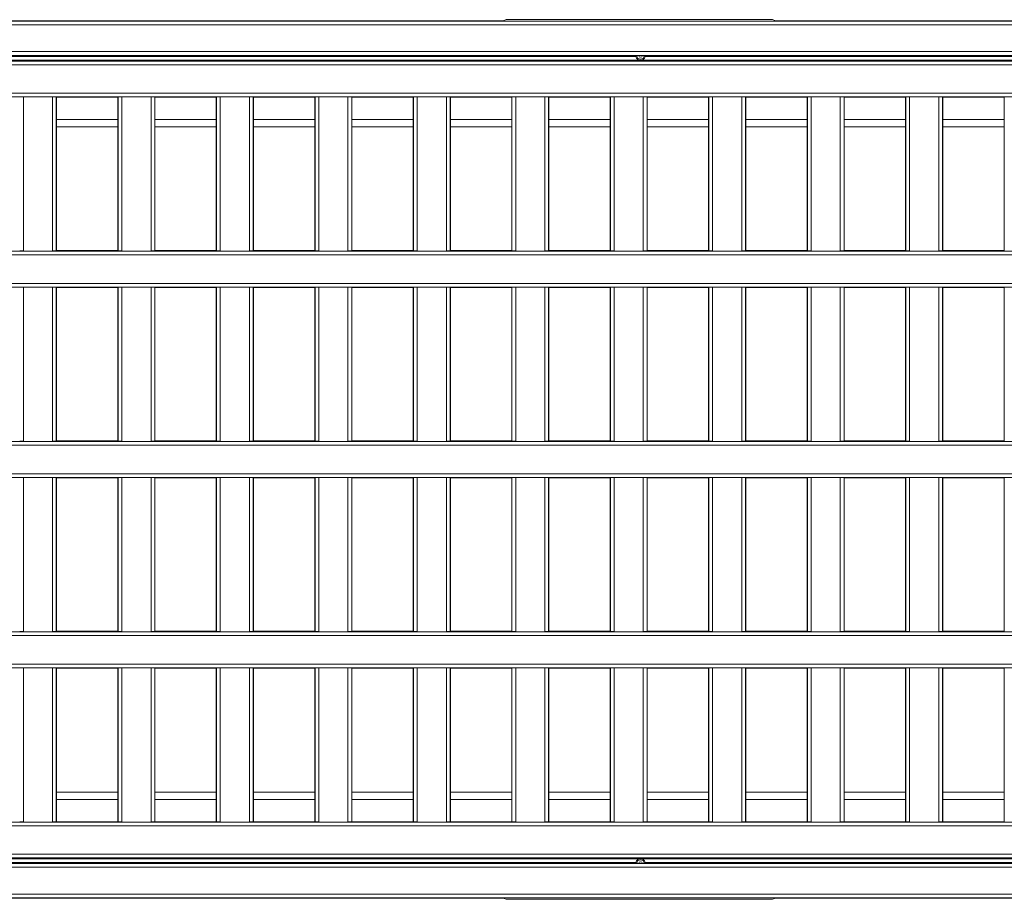
# Model space of a CAD drawing. Units: millimetres. Extents: x 35 to 2065, y 35 to 1450.
# Drawn here: x 885 to 1018, y 411 to 530 of the extents above; entities that cross this region are included whole.
import ezdxf

# ---------------------------------------------------------------- set-up
doc = ezdxf.new("R2010")
doc.units = ezdxf.units.MM
doc.header["$LTSCALE"] = 5

msp = doc.modelspace()

# ---------------------------------------------------------------- linework, layer by layer
at = {"color": 7, "linetype": 'Continuous', "lineweight": 15}
for p, q in [((950.14, 529.92), (950.57, 530.1)), ((986.57, 530.1), (950.57, 530.1)), ((986.99, 529.92), (986.57, 530.1)), ((869.66, 529.92), (950.14, 529.92)), ((986.99, 529.92), (1067.47, 529.92)), ((871.23, 525.1), (968.11, 525.1)), ((968.98, 525.25), (968.48, 525.25)), ((969.35, 525.1), (1085.44, 525.1)), ((1182.17, 524.6), (872.3, 524.6)), ((885.27, 519.64), (889.22, 519.64)), ((889.72, 519.64), (889.76, 519.6)), ((898.05, 519.6), (889.76, 519.6)), ((889.76, 519.6), (889.76, 498.85)), ((898.09, 519.64), (898.05, 519.6)), ((898.05, 498.85), (898.05, 519.6)), ((898.59, 519.64), (902.53, 519.64)), ((903.03, 519.64), (903.07, 519.6)), ((911.36, 519.6), (903.07, 519.6)), ((903.07, 519.6), (903.07, 498.85)), ((911.4, 519.64), (911.36, 519.6)), ((911.36, 498.85), (911.36, 519.6)), ((911.9, 519.64), (915.85, 519.64)), ((916.35, 519.64), (916.39, 519.6)), ((924.68, 519.6), (916.39, 519.6)), ((916.39, 519.6), (916.39, 498.85)), ((924.72, 519.64), (924.68, 519.6)), ((924.68, 498.85), (924.68, 519.6)), ((925.22, 519.64), (929.17, 519.64)), ((929.67, 519.64), (929.71, 519.6)), ((938, 519.6), (929.71, 519.6)), ((929.71, 519.6), (929.71, 498.85)), ((938.03, 519.64), (938, 519.6)), ((938, 498.85), (938, 519.6)), ((938.53, 519.64), (942.48, 519.64)), ((942.98, 519.64), (943.02, 519.6)), ((951.31, 519.6), (943.02, 519.6)), ((943.02, 519.6), (943.02, 498.85)), ((951.35, 519.64), (951.31, 519.6)), ((951.31, 498.85), (951.31, 519.6)), ((951.85, 519.64), (955.8, 519.64)), ((956.3, 519.64), (956.34, 519.6)), ((964.63, 519.6), (956.34, 519.6)), ((956.34, 519.6), (956.34, 498.85)), ((964.67, 519.64), (964.63, 519.6)), ((964.63, 498.85), (964.63, 519.6)), ((965.17, 519.64), (969.11, 519.64)), ((969.61, 519.64), (969.65, 519.6)), ((977.94, 519.6), (969.65, 519.6)), ((969.65, 519.6), (969.65, 498.85)), ((977.98, 519.64), (977.94, 519.6)), ((977.94, 498.85), (977.94, 519.6)), ((978.48, 519.64), (982.43, 519.64)), ((982.93, 519.64), (982.97, 519.6)), ((991.26, 519.6), (982.97, 519.6)), ((982.97, 519.6), (982.97, 498.85)), ((991.3, 519.64), (991.26, 519.6)), ((991.26, 498.85), (991.26, 519.6)), ((991.8, 519.64), (995.75, 519.64)), ((996.25, 519.64), (996.28, 519.6)), ((1004.57, 519.6), (996.28, 519.6)), ((996.28, 519.6), (996.28, 498.85)), ((1004.61, 519.64), (1004.57, 519.6)), ((1004.57, 498.85), (1004.57, 519.6)), ((1005.11, 519.64), (1009.06, 519.64)), ((1009.56, 519.64), (1009.6, 519.6)), ((1017.89, 519.6), (1009.6, 519.6)), ((1009.6, 519.6), (1009.6, 498.85)), ((1017.93, 519.64), (1017.89, 519.6)), ((1017.89, 498.85), (1017.89, 519.6)), ((898.05, 515.6), (889.76, 515.6)), ((911.36, 515.6), (903.07, 515.6)), ((924.68, 515.6), (916.39, 515.6)), ((938, 515.6), (929.71, 515.6)), ((951.31, 515.6), (943.02, 515.6)), ((964.63, 515.6), (956.34, 515.6)), ((977.94, 515.6), (969.65, 515.6)), ((991.26, 515.6), (982.97, 515.6)), ((1004.57, 515.6), (996.28, 515.6)), ((1017.89, 515.6), (1009.6, 515.6)), ((885.27, 498.8), (889.22, 498.8)), ((889.72, 498.81), (889.76, 498.85)), ((889.76, 498.85), (898.05, 498.85)), ((898.09, 498.81), (898.05, 498.85)), ((898.59, 498.8), (902.53, 498.8)), ((903.03, 498.81), (903.07, 498.85)), ((903.07, 498.85), (911.36, 498.85)), ((911.4, 498.81), (911.36, 498.85)), ((911.9, 498.8), (915.85, 498.8)), ((916.35, 498.81), (916.39, 498.85)), ((916.39, 498.85), (924.68, 498.85)), ((924.72, 498.81), (924.68, 498.85)), ((925.22, 498.8), (929.17, 498.8)), ((929.67, 498.81), (929.71, 498.85)), ((929.71, 498.85), (938, 498.85)), ((938.03, 498.81), (938, 498.85)), ((938.53, 498.8), (942.48, 498.8)), ((942.98, 498.81), (943.02, 498.85)), ((943.02, 498.85), (951.31, 498.85)), ((951.35, 498.81), (951.31, 498.85)), ((951.85, 498.8), (955.8, 498.8)), ((956.3, 498.81), (956.34, 498.85)), ((956.34, 498.85), (964.63, 498.85)), ((964.67, 498.81), (964.63, 498.85)), ((965.17, 498.8), (969.11, 498.8)), ((969.61, 498.81), (969.65, 498.85)), ((969.65, 498.85), (977.94, 498.85)), ((977.98, 498.81), (977.94, 498.85)), ((978.48, 498.8), (982.43, 498.8)), ((982.93, 498.81), (982.97, 498.85)), ((982.97, 498.85), (991.26, 498.85)), ((991.3, 498.81), (991.26, 498.85)), ((991.8, 498.8), (995.75, 498.8)), ((996.25, 498.81), (996.28, 498.85)), ((996.28, 498.85), (1004.57, 498.85)), ((1004.61, 498.81), (1004.57, 498.85)), ((1005.11, 498.8), (1009.06, 498.8)), ((1009.56, 498.81), (1009.6, 498.85)), ((1009.6, 498.85), (1017.89, 498.85)), ((1017.93, 498.81), (1017.89, 498.85)), ((885.27, 493.89), (889.22, 493.89)), ((889.72, 493.89), (889.76, 493.85)), ((898.05, 493.85), (889.76, 493.85)), ((889.76, 493.85), (889.76, 473.1)), ((898.09, 493.89), (898.05, 493.85)), ((898.05, 473.1), (898.05, 493.85)), ((898.59, 493.89), (902.53, 493.89)), ((903.03, 493.89), (903.07, 493.85)), ((911.36, 493.85), (903.07, 493.85)), ((903.07, 493.85), (903.07, 473.1)), ((911.4, 493.89), (911.36, 493.85)), ((911.36, 473.1), (911.36, 493.85)), ((911.9, 493.89), (915.85, 493.89)), ((916.35, 493.89), (916.39, 493.85)), ((924.68, 493.85), (916.39, 493.85)), ((916.39, 493.85), (916.39, 473.1)), ((924.72, 493.89), (924.68, 493.85)), ((924.68, 473.1), (924.68, 493.85)), ((925.22, 493.89), (929.17, 493.89)), ((929.67, 493.89), (929.71, 493.85)), ((938, 493.85), (929.71, 493.85)), ((929.71, 493.85), (929.71, 473.1)), ((938.03, 493.89), (938, 493.85)), ((938, 473.1), (938, 493.85)), ((938.53, 493.89), (942.48, 493.89)), ((942.98, 493.89), (943.02, 493.85)), ((951.31, 493.85), (943.02, 493.85)), ((943.02, 493.85), (943.02, 473.1)), ((951.35, 493.89), (951.31, 493.85)), ((951.31, 473.1), (951.31, 493.85)), ((951.85, 493.89), (955.8, 493.89)), ((956.3, 493.89), (956.34, 493.85)), ((964.63, 493.85), (956.34, 493.85)), ((956.34, 493.85), (956.34, 473.1)), ((964.67, 493.89), (964.63, 493.85)), ((964.63, 473.1), (964.63, 493.85)), ((965.17, 493.89), (969.11, 493.89)), ((969.61, 493.89), (969.65, 493.85)), ((977.94, 493.85), (969.65, 493.85)), ((969.65, 493.85), (969.65, 473.1)), ((977.98, 493.89), (977.94, 493.85)), ((977.94, 473.1), (977.94, 493.85)), ((978.48, 493.89), (982.43, 493.89)), ((982.93, 493.89), (982.97, 493.85)), ((991.26, 493.85), (982.97, 493.85)), ((982.97, 493.85), (982.97, 473.1)), ((991.3, 493.89), (991.26, 493.85)), ((991.26, 473.1), (991.26, 493.85)), ((991.8, 493.89), (995.75, 493.89)), ((996.25, 493.89), (996.28, 493.85)), ((1004.57, 493.85), (996.28, 493.85)), ((996.28, 493.85), (996.28, 473.1)), ((1004.61, 493.89), (1004.57, 493.85)), ((1004.57, 473.1), (1004.57, 493.85)), ((1005.11, 493.89), (1009.06, 493.89)), ((1009.56, 493.89), (1009.6, 493.85)), ((1017.89, 493.85), (1009.6, 493.85)), ((1009.6, 493.85), (1009.6, 473.1)), ((1017.93, 493.89), (1017.89, 493.85)), ((1017.89, 473.1), (1017.89, 493.85)), ((885.27, 473.05), (889.22, 473.05)), ((889.72, 473.06), (889.76, 473.1)), ((889.76, 473.1), (898.05, 473.1)), ((898.09, 473.06), (898.05, 473.1)), ((898.59, 473.05), (902.53, 473.05)), ((903.03, 473.06), (903.07, 473.1)), ((903.07, 473.1), (911.36, 473.1)), ((911.4, 473.06), (911.36, 473.1)), ((911.9, 473.05), (915.85, 473.05)), ((916.35, 473.06), (916.39, 473.1)), ((916.39, 473.1), (924.68, 473.1)), ((924.72, 473.06), (924.68, 473.1)), ((925.22, 473.05), (929.17, 473.05)), ((929.67, 473.06), (929.71, 473.1)), ((929.71, 473.1), (938, 473.1)), ((938.03, 473.06), (938, 473.1)), ((938.53, 473.05), (942.48, 473.05)), ((942.98, 473.06), (943.02, 473.1)), ((943.02, 473.1), (951.31, 473.1)), ((951.35, 473.06), (951.31, 473.1)), ((951.85, 473.05), (955.8, 473.05)), ((956.3, 473.06), (956.34, 473.1)), ((956.34, 473.1), (964.63, 473.1)), ((964.67, 473.06), (964.63, 473.1)), ((965.17, 473.05), (969.11, 473.05)), ((969.61, 473.06), (969.65, 473.1)), ((969.65, 473.1), (977.94, 473.1)), ((977.98, 473.06), (977.94, 473.1)), ((978.48, 473.05), (982.43, 473.05)), ((982.93, 473.06), (982.97, 473.1)), ((982.97, 473.1), (991.26, 473.1)), ((991.3, 473.06), (991.26, 473.1)), ((991.8, 473.05), (995.75, 473.05)), ((996.25, 473.06), (996.28, 473.1)), ((996.28, 473.1), (1004.57, 473.1)), ((1004.61, 473.06), (1004.57, 473.1)), ((1005.11, 473.05), (1009.06, 473.05)), ((1009.56, 473.06), (1009.6, 473.1)), ((1009.6, 473.1), (1017.89, 473.1)), ((1017.93, 473.06), (1017.89, 473.1)), ((885.27, 468.14), (889.22, 468.14)), ((889.72, 468.14), (889.76, 468.1)), ((889.76, 468.1), (898.05, 468.1)), ((889.76, 447.35), (889.76, 468.1)), ((898.09, 468.14), (898.05, 468.1)), ((898.05, 468.1), (898.05, 447.35)), ((898.59, 468.14), (902.53, 468.14)), ((903.03, 468.14), (903.07, 468.1)), ((903.07, 468.1), (911.36, 468.1)), ((903.07, 447.35), (903.07, 468.1)), ((911.4, 468.14), (911.36, 468.1)), ((911.36, 468.1), (911.36, 447.35)), ((911.9, 468.14), (915.85, 468.14)), ((916.35, 468.14), (916.39, 468.1)), ((916.39, 468.1), (924.68, 468.1)), ((916.39, 447.35), (916.39, 468.1)), ((924.72, 468.14), (924.68, 468.1)), ((924.68, 468.1), (924.68, 447.35)), ((925.22, 468.14), (929.17, 468.14)), ((929.67, 468.14), (929.71, 468.1)), ((929.71, 468.1), (938, 468.1)), ((929.71, 447.35), (929.71, 468.1)), ((938.03, 468.14), (938, 468.1)), ((938, 468.1), (938, 447.35)), ((938.53, 468.14), (942.48, 468.14)), ((942.98, 468.14), (943.02, 468.1)), ((943.02, 468.1), (951.31, 468.1)), ((943.02, 447.35), (943.02, 468.1)), ((951.35, 468.14), (951.31, 468.1)), ((951.31, 468.1), (951.31, 447.35)), ((951.85, 468.14), (955.8, 468.14)), ((956.3, 468.14), (956.34, 468.1)), ((956.34, 468.1), (964.63, 468.1)), ((956.34, 447.35), (956.34, 468.1)), ((964.67, 468.14), (964.63, 468.1)), ((964.63, 468.1), (964.63, 447.35)), ((965.17, 468.14), (969.11, 468.14)), ((969.61, 468.14), (969.65, 468.1)), ((969.65, 468.1), (977.94, 468.1)), ((969.65, 447.35), (969.65, 468.1)), ((977.98, 468.14), (977.94, 468.1)), ((977.94, 468.1), (977.94, 447.35)), ((978.48, 468.14), (982.43, 468.14)), ((982.93, 468.14), (982.97, 468.1)), ((982.97, 468.1), (991.26, 468.1)), ((982.97, 447.35), (982.97, 468.1)), ((991.3, 468.14), (991.26, 468.1)), ((991.26, 468.1), (991.26, 447.35)), ((991.8, 468.14), (995.75, 468.14)), ((996.25, 468.14), (996.28, 468.1)), ((996.28, 468.1), (1004.57, 468.1)), ((996.28, 447.35), (996.28, 468.1)), ((1004.61, 468.14), (1004.57, 468.1)), ((1004.57, 468.1), (1004.57, 447.35)), ((1005.11, 468.14), (1009.06, 468.14)), ((1009.56, 468.14), (1009.6, 468.1)), ((1009.6, 468.1), (1017.89, 468.1)), ((1009.6, 447.35), (1009.6, 468.1)), ((1017.93, 468.14), (1017.89, 468.1)), ((1017.89, 468.1), (1017.89, 447.35)), ((885.27, 447.3), (889.22, 447.3)), ((889.72, 447.31), (889.76, 447.35)), ((898.05, 447.35), (889.76, 447.35)), ((898.09, 447.31), (898.05, 447.35)), ((898.59, 447.3), (902.53, 447.3)), ((903.03, 447.31), (903.07, 447.35)), ((911.36, 447.35), (903.07, 447.35)), ((911.4, 447.31), (911.36, 447.35)), ((911.9, 447.3), (915.85, 447.3)), ((916.35, 447.31), (916.39, 447.35)), ((924.68, 447.35), (916.39, 447.35)), ((924.72, 447.31), (924.68, 447.35)), ((925.22, 447.3), (929.17, 447.3)), ((929.67, 447.31), (929.71, 447.35)), ((938, 447.35), (929.71, 447.35)), ((938.03, 447.31), (938, 447.35)), ((938.53, 447.3), (942.48, 447.3)), ((942.98, 447.31), (943.02, 447.35)), ((951.31, 447.35), (943.02, 447.35)), ((951.35, 447.31), (951.31, 447.35)), ((951.85, 447.3), (955.8, 447.3)), ((956.3, 447.31), (956.34, 447.35)), ((964.63, 447.35), (956.34, 447.35)), ((964.67, 447.31), (964.63, 447.35)), ((965.17, 447.3), (969.11, 447.3)), ((969.61, 447.31), (969.65, 447.35)), ((977.94, 447.35), (969.65, 447.35)), ((977.98, 447.31), (977.94, 447.35)), ((978.48, 447.3), (982.43, 447.3)), ((982.93, 447.31), (982.97, 447.35)), ((991.26, 447.35), (982.97, 447.35)), ((991.3, 447.31), (991.26, 447.35)), ((991.8, 447.3), (995.75, 447.3)), ((996.25, 447.31), (996.28, 447.35)), ((1004.57, 447.35), (996.28, 447.35)), ((1004.61, 447.31), (1004.57, 447.35)), ((1005.11, 447.3), (1009.06, 447.3)), ((1009.56, 447.31), (1009.6, 447.35)), ((1017.89, 447.35), (1009.6, 447.35)), ((1017.93, 447.31), (1017.89, 447.35)), ((885.27, 442.39), (889.22, 442.39)), ((889.72, 442.39), (889.76, 442.35)), ((889.76, 442.35), (898.05, 442.35)), ((889.76, 421.6), (889.76, 442.35)), ((898.09, 442.39), (898.05, 442.35)), ((898.05, 442.35), (898.05, 421.6)), ((898.59, 442.39), (902.53, 442.39)), ((903.03, 442.39), (903.07, 442.35)), ((903.07, 442.35), (911.36, 442.35)), ((903.07, 421.6), (903.07, 442.35)), ((911.4, 442.39), (911.36, 442.35)), ((911.36, 442.35), (911.36, 421.6)), ((911.9, 442.39), (915.85, 442.39)), ((916.35, 442.39), (916.39, 442.35)), ((916.39, 442.35), (924.68, 442.35)), ((916.39, 421.6), (916.39, 442.35)), ((924.72, 442.39), (924.68, 442.35)), ((924.68, 442.35), (924.68, 421.6)), ((925.22, 442.39), (929.17, 442.39)), ((929.67, 442.39), (929.71, 442.35)), ((929.71, 442.35), (938, 442.35)), ((929.71, 421.6), (929.71, 442.35)), ((938.03, 442.39), (938, 442.35)), ((938, 442.35), (938, 421.6)), ((938.53, 442.39), (942.48, 442.39)), ((942.98, 442.39), (943.02, 442.35)), ((943.02, 442.35), (951.31, 442.35)), ((943.02, 421.6), (943.02, 442.35)), ((951.35, 442.39), (951.31, 442.35)), ((951.31, 442.35), (951.31, 421.6)), ((951.85, 442.39), (955.8, 442.39)), ((956.3, 442.39), (956.34, 442.35)), ((956.34, 442.35), (964.63, 442.35)), ((956.34, 421.6), (956.34, 442.35)), ((964.67, 442.39), (964.63, 442.35)), ((964.63, 442.35), (964.63, 421.6)), ((965.17, 442.39), (969.11, 442.39)), ((969.61, 442.39), (969.65, 442.35)), ((969.65, 442.35), (977.94, 442.35)), ((969.65, 421.6), (969.65, 442.35)), ((977.98, 442.39), (977.94, 442.35)), ((977.94, 442.35), (977.94, 421.6)), ((978.48, 442.39), (982.43, 442.39)), ((982.93, 442.39), (982.97, 442.35)), ((982.97, 442.35), (991.26, 442.35)), ((982.97, 421.6), (982.97, 442.35)), ((991.3, 442.39), (991.26, 442.35)), ((991.26, 442.35), (991.26, 421.6)), ((991.8, 442.39), (995.75, 442.39)), ((996.25, 442.39), (996.28, 442.35)), ((996.28, 442.35), (1004.57, 442.35)), ((996.28, 421.6), (996.28, 442.35)), ((1004.61, 442.39), (1004.57, 442.35)), ((1004.57, 442.35), (1004.57, 421.6)), ((1005.11, 442.39), (1009.06, 442.39)), ((1009.56, 442.39), (1009.6, 442.35)), ((1009.6, 442.35), (1017.89, 442.35)), ((1009.6, 421.6), (1009.6, 442.35)), ((1017.93, 442.39), (1017.89, 442.35)), ((1017.89, 442.35), (1017.89, 421.6)), ((898.05, 425.6), (889.76, 425.6)), ((911.36, 425.6), (903.07, 425.6)), ((924.68, 425.6), (916.39, 425.6)), ((938, 425.6), (929.71, 425.6)), ((951.31, 425.6), (943.02, 425.6)), ((964.63, 425.6), (956.34, 425.6)), ((977.94, 425.6), (969.65, 425.6)), ((991.26, 425.6), (982.97, 425.6)), ((1004.57, 425.6), (996.28, 425.6)), ((1017.89, 425.6), (1009.6, 425.6)), ((885.27, 421.55), (889.22, 421.55)), ((889.72, 421.56), (889.76, 421.6)), ((898.05, 421.6), (889.76, 421.6)), ((898.09, 421.56), (898.05, 421.6)), ((898.59, 421.55), (902.53, 421.55)), ((903.03, 421.56), (903.07, 421.6)), ((911.36, 421.6), (903.07, 421.6)), ((911.4, 421.56), (911.36, 421.6)), ((911.9, 421.55), (915.85, 421.55)), ((916.35, 421.56), (916.39, 421.6)), ((924.68, 421.6), (916.39, 421.6)), ((924.72, 421.56), (924.68, 421.6)), ((925.22, 421.55), (929.17, 421.55)), ((929.67, 421.56), (929.71, 421.6)), ((938, 421.6), (929.71, 421.6)), ((938.03, 421.56), (938, 421.6)), ((938.53, 421.55), (942.48, 421.55)), ((942.98, 421.56), (943.02, 421.6)), ((951.31, 421.6), (943.02, 421.6)), ((951.35, 421.56), (951.31, 421.6)), ((951.85, 421.55), (955.8, 421.55)), ((956.3, 421.56), (956.34, 421.6)), ((964.63, 421.6), (956.34, 421.6)), ((964.67, 421.56), (964.63, 421.6)), ((965.17, 421.55), (969.11, 421.55)), ((969.61, 421.56), (969.65, 421.6)), ((977.94, 421.6), (969.65, 421.6)), ((977.98, 421.56), (977.94, 421.6)), ((978.48, 421.55), (982.43, 421.55)), ((982.93, 421.56), (982.97, 421.6)), ((991.26, 421.6), (982.97, 421.6)), ((991.3, 421.56), (991.26, 421.6)), ((991.8, 421.55), (995.75, 421.55)), ((996.25, 421.56), (996.28, 421.6)), ((1004.57, 421.6), (996.28, 421.6)), ((1004.61, 421.56), (1004.57, 421.6)), ((1005.11, 421.55), (1009.06, 421.55)), ((1009.56, 421.56), (1009.6, 421.6)), ((1017.89, 421.6), (1009.6, 421.6)), ((1017.93, 421.56), (1017.89, 421.6)), ((968.11, 416.09), (871.23, 416.09)), ((1182.17, 416.6), (872.3, 416.6)), ((968.48, 415.94), (968.98, 415.94)), ((1085.44, 416.09), (969.35, 416.09)), ((869.66, 411.27), (950.14, 411.27)), ((950.14, 411.27), (950.57, 411.1)), ((950.57, 411.1), (986.57, 411.1)), ((986.99, 411.27), (986.57, 411.1)), ((986.99, 411.27), (1067.47, 411.27))]:
    msp.add_line(p, q, dxfattribs=at)
at = {"color": 8, "linetype": 'Continuous', "lineweight": 0}
for p, q in [((777.73, 529.91), (1775.73, 529.91)), ((1775.23, 529.41), (778.23, 529.41)), ((778.23, 525.77), (1775.23, 525.77)), ((1775.23, 525.27), (778.23, 525.27)), ((778.83, 524.5), (1275.64, 524.5)), ((1275.64, 524), (778.83, 524)), ((1182.73, 524.6), (871.73, 524.6)), ((782.68, 520.14), (1271.78, 520.14)), ((1271.28, 519.64), (783.18, 519.64)), ((885.27, 519.64), (885.27, 498.8)), ((889.22, 498.8), (889.22, 519.64)), ((889.72, 519.64), (889.72, 498.81)), ((898.09, 498.81), (898.09, 519.64)), ((898.59, 519.64), (898.59, 498.8)), ((902.53, 498.8), (902.53, 519.64)), ((903.03, 519.64), (903.03, 498.81)), ((911.4, 498.81), (911.4, 519.64)), ((911.9, 519.64), (911.9, 498.8)), ((915.85, 498.8), (915.85, 519.64)), ((916.35, 519.64), (916.35, 498.81)), ((924.72, 498.81), (924.72, 519.64)), ((925.22, 519.64), (925.22, 498.8)), ((929.17, 498.8), (929.17, 519.64)), ((929.67, 519.64), (929.67, 498.81)), ((938.03, 498.81), (938.03, 519.64)), ((938.53, 519.64), (938.53, 498.8)), ((942.48, 498.8), (942.48, 519.64)), ((942.98, 519.64), (942.98, 498.81)), ((951.35, 498.81), (951.35, 519.64)), ((951.85, 519.64), (951.85, 498.8)), ((955.8, 498.8), (955.8, 519.64)), ((956.3, 519.64), (956.3, 498.81)), ((964.67, 498.81), (964.67, 519.64)), ((965.17, 519.64), (965.17, 498.8)), ((969.11, 498.8), (969.11, 519.64)), ((969.61, 519.64), (969.61, 498.81)), ((977.98, 498.81), (977.98, 519.64)), ((978.48, 519.64), (978.48, 498.8)), ((982.43, 498.8), (982.43, 519.64)), ((982.93, 519.64), (982.93, 498.81)), ((991.3, 498.81), (991.3, 519.64)), ((991.8, 519.64), (991.8, 498.8)), ((995.75, 498.8), (995.75, 519.64)), ((996.25, 519.64), (996.25, 498.81)), ((1004.61, 498.81), (1004.61, 519.64)), ((1005.11, 519.64), (1005.11, 498.8)), ((1009.06, 498.8), (1009.06, 519.64)), ((1009.56, 519.64), (1009.56, 498.81)), ((1017.93, 498.81), (1017.93, 519.64)), ((898.05, 516.6), (889.76, 516.6)), ((911.36, 516.6), (903.07, 516.6)), ((924.68, 516.6), (916.39, 516.6)), ((938, 516.6), (929.71, 516.6)), ((951.31, 516.6), (943.02, 516.6)), ((964.63, 516.6), (956.34, 516.6)), ((977.94, 516.6), (969.65, 516.6)), ((991.26, 516.6), (982.97, 516.6)), ((1004.57, 516.6), (996.28, 516.6)), ((1017.89, 516.6), (1009.6, 516.6)), ((1271.78, 498.3), (782.68, 498.3)), ((783.18, 498.8), (1271.28, 498.8)), ((782.68, 494.39), (1271.78, 494.39)), ((1271.28, 493.89), (783.18, 493.89)), ((885.27, 493.89), (885.27, 473.05)), ((889.22, 473.05), (889.22, 493.89)), ((889.72, 493.89), (889.72, 473.06)), ((898.09, 473.06), (898.09, 493.89)), ((898.59, 493.89), (898.59, 473.05)), ((902.53, 473.05), (902.53, 493.89)), ((903.03, 493.89), (903.03, 473.06)), ((911.4, 473.06), (911.4, 493.89)), ((911.9, 493.89), (911.9, 473.05)), ((915.85, 473.05), (915.85, 493.89)), ((916.35, 493.89), (916.35, 473.06)), ((924.72, 473.06), (924.72, 493.89)), ((925.22, 493.89), (925.22, 473.05)), ((929.17, 473.05), (929.17, 493.89)), ((929.67, 493.89), (929.67, 473.06)), ((938.03, 473.06), (938.03, 493.89)), ((938.53, 493.89), (938.53, 473.05)), ((942.48, 473.05), (942.48, 493.89)), ((942.98, 493.89), (942.98, 473.06)), ((951.35, 473.06), (951.35, 493.89)), ((951.85, 493.89), (951.85, 473.05)), ((955.8, 473.05), (955.8, 493.89)), ((956.3, 493.89), (956.3, 473.06)), ((964.67, 473.06), (964.67, 493.89)), ((965.17, 493.89), (965.17, 473.05)), ((969.11, 473.05), (969.11, 493.89)), ((969.61, 493.89), (969.61, 473.06)), ((977.98, 473.06), (977.98, 493.89)), ((978.48, 493.89), (978.48, 473.05)), ((982.43, 473.05), (982.43, 493.89)), ((982.93, 493.89), (982.93, 473.06)), ((991.3, 473.06), (991.3, 493.89)), ((991.8, 493.89), (991.8, 473.05)), ((995.75, 473.05), (995.75, 493.89)), ((996.25, 493.89), (996.25, 473.06)), ((1004.61, 473.06), (1004.61, 493.89)), ((1005.11, 493.89), (1005.11, 473.05)), ((1009.06, 473.05), (1009.06, 493.89)), ((1009.56, 493.89), (1009.56, 473.06)), ((1017.93, 473.06), (1017.93, 493.89)), ((783.18, 473.05), (1271.28, 473.05)), ((1271.78, 472.55), (782.68, 472.55)), ((782.68, 468.64), (1271.78, 468.64)), ((1271.28, 468.14), (783.18, 468.14)), ((885.27, 468.14), (885.27, 447.3)), ((889.22, 447.3), (889.22, 468.14)), ((889.72, 468.14), (889.72, 447.31)), ((898.09, 447.31), (898.09, 468.14)), ((898.59, 468.14), (898.59, 447.3)), ((902.53, 447.3), (902.53, 468.14)), ((903.03, 468.14), (903.03, 447.31)), ((911.4, 447.31), (911.4, 468.14)), ((911.9, 468.14), (911.9, 447.3)), ((915.85, 447.3), (915.85, 468.14)), ((916.35, 468.14), (916.35, 447.31)), ((924.72, 447.31), (924.72, 468.14)), ((925.22, 468.14), (925.22, 447.3)), ((929.17, 447.3), (929.17, 468.14)), ((929.67, 468.14), (929.67, 447.31)), ((938.03, 447.31), (938.03, 468.14)), ((938.53, 468.14), (938.53, 447.3)), ((942.48, 447.3), (942.48, 468.14)), ((942.98, 468.14), (942.98, 447.31)), ((951.35, 447.31), (951.35, 468.14)), ((951.85, 468.14), (951.85, 447.3)), ((955.8, 447.3), (955.8, 468.14)), ((956.3, 468.14), (956.3, 447.31)), ((964.67, 447.31), (964.67, 468.14)), ((965.17, 468.14), (965.17, 447.3)), ((969.11, 447.3), (969.11, 468.14)), ((969.61, 468.14), (969.61, 447.31)), ((977.98, 447.31), (977.98, 468.14)), ((978.48, 468.14), (978.48, 447.3)), ((982.43, 447.3), (982.43, 468.14)), ((982.93, 468.14), (982.93, 447.31)), ((991.3, 447.31), (991.3, 468.14)), ((991.8, 468.14), (991.8, 447.3)), ((995.75, 447.3), (995.75, 468.14)), ((996.25, 468.14), (996.25, 447.31)), ((1004.61, 447.31), (1004.61, 468.14)), ((1005.11, 468.14), (1005.11, 447.3)), ((1009.06, 447.3), (1009.06, 468.14)), ((1009.56, 468.14), (1009.56, 447.31)), ((1017.93, 447.31), (1017.93, 468.14)), ((1271.78, 446.8), (782.68, 446.8)), ((783.18, 447.3), (1271.28, 447.3)), ((782.68, 442.89), (1271.78, 442.89)), ((1271.28, 442.39), (783.18, 442.39)), ((885.27, 442.39), (885.27, 421.55)), ((889.22, 421.55), (889.22, 442.39)), ((889.72, 442.39), (889.72, 421.56)), ((898.09, 421.56), (898.09, 442.39)), ((898.59, 442.39), (898.59, 421.55)), ((902.53, 421.55), (902.53, 442.39)), ((903.03, 442.39), (903.03, 421.56)), ((911.4, 421.56), (911.4, 442.39)), ((911.9, 442.39), (911.9, 421.55)), ((915.85, 421.55), (915.85, 442.39)), ((916.35, 442.39), (916.35, 421.56)), ((924.72, 421.56), (924.72, 442.39)), ((925.22, 442.39), (925.22, 421.55)), ((929.17, 421.55), (929.17, 442.39)), ((929.67, 442.39), (929.67, 421.56)), ((938.03, 421.56), (938.03, 442.39)), ((938.53, 442.39), (938.53, 421.55)), ((942.48, 421.55), (942.48, 442.39)), ((942.98, 442.39), (942.98, 421.56)), ((951.35, 421.56), (951.35, 442.39)), ((951.85, 442.39), (951.85, 421.55)), ((955.8, 421.55), (955.8, 442.39)), ((956.3, 442.39), (956.3, 421.56)), ((964.67, 421.56), (964.67, 442.39)), ((965.17, 442.39), (965.17, 421.55)), ((969.11, 421.55), (969.11, 442.39)), ((969.61, 442.39), (969.61, 421.56)), ((977.98, 421.56), (977.98, 442.39)), ((978.48, 442.39), (978.48, 421.55)), ((982.43, 421.55), (982.43, 442.39)), ((982.93, 442.39), (982.93, 421.56)), ((991.3, 421.56), (991.3, 442.39)), ((991.8, 442.39), (991.8, 421.55)), ((995.75, 421.55), (995.75, 442.39)), ((996.25, 442.39), (996.25, 421.56)), ((1004.61, 421.56), (1004.61, 442.39)), ((1005.11, 442.39), (1005.11, 421.55)), ((1009.06, 421.55), (1009.06, 442.39)), ((1009.56, 442.39), (1009.56, 421.56)), ((1017.93, 421.56), (1017.93, 442.39)), ((898.05, 424.6), (889.76, 424.6)), ((911.36, 424.6), (903.07, 424.6)), ((924.68, 424.6), (916.39, 424.6)), ((938, 424.6), (929.71, 424.6)), ((951.31, 424.6), (943.02, 424.6)), ((964.63, 424.6), (956.34, 424.6)), ((977.94, 424.6), (969.65, 424.6)), ((991.26, 424.6), (982.97, 424.6)), ((1004.57, 424.6), (996.28, 424.6)), ((1017.89, 424.6), (1009.6, 424.6)), ((1271.78, 421.05), (782.68, 421.05)), ((783.18, 421.55), (1271.28, 421.55)), ((778.83, 417.19), (1275.64, 417.19)), ((778.23, 415.93), (1775.23, 415.93)), ((1275.64, 416.69), (778.83, 416.69)), ((871.73, 416.59), (1182.73, 416.59)), ((1775.23, 415.43), (778.23, 415.43)), ((778.23, 411.78), (1775.23, 411.78)), ((1775.73, 411.28), (777.73, 411.28))]:
    msp.add_line(p, q, dxfattribs=at)
at = {"color": 7, "linetype": 'Continuous', "lineweight": 15}
for centre, radius, start, end in [((969.57, 523.99), 1.83, 136.7079, 142.7127), ((968.73, 525.26), 0.643, 194.3436, 345.6564), ((968.43, 516.79), 8.46, 89.6468, 91.343), ((969.05, 519.1), 6.15, 88.3394, 90.6708), ((968.01, 524.08), 1.69, 37.0308, 43.5485), ((968.73, 415.93), 0.643, 14.3436, 165.6564), ((969.57, 417.2), 1.83, 217.2873, 223.2921), ((968.41, 422.1), 6.15, 268.3394, 270.6708), ((969.03, 424.4), 8.46, 269.6468, 271.343), ((968.01, 417.11), 1.69, 316.4515, 322.9692)]:
    msp.add_arc(centre, radius, start, end, dxfattribs=at)
at = {"color": 8, "linetype": 'Continuous', "lineweight": 0}
for centre, radius, start, end in [((968.73, 525.27), 0.499, 182.752, 357.248), ((968.73, 525.27), 0.249, 185.0175, 354.9825), ((968.73, 415.92), 0.499, 2.752, 177.248), ((968.73, 415.92), 0.249, 5.0175, 174.9825)]:
    msp.add_arc(centre, radius, start, end, dxfattribs=at)
at = {"color": 7, "linetype": 'Continuous', "lineweight": 15}
for centre, start_param, end_param in [((885.27, 519.64), 1.570796, 3.132866), ((889.22, 519.64), 0.008727, 1.570796), ((898.59, 519.64), 1.570796, 3.132866), ((902.53, 519.64), 0.008727, 1.570796), ((911.9, 519.64), 1.570796, 3.132866), ((915.85, 519.64), 0.008727, 1.570796), ((925.22, 519.64), 1.570796, 3.132866), ((929.17, 519.64), 0.008727, 1.570796), ((938.53, 519.64), 1.570796, 3.132866), ((942.48, 519.64), 0.008727, 1.570796), ((951.85, 519.64), 1.570796, 3.132866), ((955.8, 519.64), 0.008727, 1.570796), ((965.17, 519.64), 1.570796, 3.132866), ((969.11, 519.64), 0.008727, 1.570796), ((978.48, 519.64), 1.570796, 3.132866), ((982.43, 519.64), 0.008727, 1.570796), ((991.8, 519.64), 1.570796, 3.132866), ((995.75, 519.64), 0.008727, 1.570796), ((1005.11, 519.64), 1.570796, 3.132866), ((1009.06, 519.64), 0.008727, 1.570796), ((885.27, 498.81), 3.150319, 4.712389), ((889.22, 498.81), 4.712389, 6.274459), ((898.59, 498.81), 3.150319, 4.712389), ((902.53, 498.81), 4.712389, 6.274459), ((911.9, 498.81), 3.150319, 4.712389), ((915.85, 498.81), 4.712389, 6.274459), ((925.22, 498.81), 3.150319, 4.712389), ((929.17, 498.81), 4.712389, 6.274459), ((938.53, 498.81), 3.150319, 4.712389), ((942.48, 498.81), 4.712389, 6.274459), ((951.85, 498.81), 3.150319, 4.712389), ((955.8, 498.81), 4.712389, 6.274459), ((965.17, 498.81), 3.150319, 4.712389), ((969.11, 498.81), 4.712389, 6.274459), ((978.48, 498.81), 3.150319, 4.712389), ((982.43, 498.81), 4.712389, 6.274459), ((991.8, 498.81), 3.150319, 4.712389), ((995.75, 498.81), 4.712389, 6.274459), ((1005.11, 498.81), 3.150319, 4.712389), ((1009.06, 498.81), 4.712389, 6.274459), ((885.27, 493.89), 1.570796, 3.132866), ((889.22, 493.89), 0.008727, 1.570796), ((898.59, 493.89), 1.570796, 3.132866), ((902.53, 493.89), 0.008727, 1.570796), ((911.9, 493.89), 1.570796, 3.132866), ((915.85, 493.89), 0.008727, 1.570796), ((925.22, 493.89), 1.570796, 3.132866), ((929.17, 493.89), 0.008727, 1.570796), ((938.53, 493.89), 1.570796, 3.132866), ((942.48, 493.89), 0.008727, 1.570796), ((951.85, 493.89), 1.570796, 3.132866), ((955.8, 493.89), 0.008727, 1.570796), ((965.17, 493.89), 1.570796, 3.132866), ((969.11, 493.89), 0.008727, 1.570796), ((978.48, 493.89), 1.570796, 3.132866), ((982.43, 493.89), 0.008727, 1.570796), ((991.8, 493.89), 1.570796, 3.132866), ((995.75, 493.89), 0.008727, 1.570796), ((1005.11, 493.89), 1.570796, 3.132866), ((1009.06, 493.89), 0.008727, 1.570796), ((885.27, 473.06), 3.150319, 4.712389), ((889.22, 473.06), 4.712389, 6.274459), ((898.59, 473.06), 3.150319, 4.712389), ((902.53, 473.06), 4.712389, 6.274459), ((911.9, 473.06), 3.150319, 4.712389), ((915.85, 473.06), 4.712389, 6.274459), ((925.22, 473.06), 3.150319, 4.712389), ((929.17, 473.06), 4.712389, 6.274459), ((938.53, 473.06), 3.150319, 4.712389), ((942.48, 473.06), 4.712389, 6.274459), ((951.85, 473.06), 3.150319, 4.712389), ((955.8, 473.06), 4.712389, 6.274459), ((965.17, 473.06), 3.150319, 4.712389), ((969.11, 473.06), 4.712389, 6.274459), ((978.48, 473.06), 3.150319, 4.712389), ((982.43, 473.06), 4.712389, 6.274459), ((991.8, 473.06), 3.150319, 4.712389), ((995.75, 473.06), 4.712389, 6.274459), ((1005.11, 473.06), 3.150319, 4.712389), ((1009.06, 473.06), 4.712389, 6.274459), ((885.27, 468.14), 1.570796, 3.132866), ((889.22, 468.14), 0.008727, 1.570796), ((898.59, 468.14), 1.570796, 3.132866), ((902.53, 468.14), 0.008727, 1.570796), ((911.9, 468.14), 1.570796, 3.132866), ((915.85, 468.14), 0.008727, 1.570796), ((925.22, 468.14), 1.570796, 3.132866), ((929.17, 468.14), 0.008727, 1.570796), ((938.53, 468.14), 1.570796, 3.132866), ((942.48, 468.14), 0.008727, 1.570796), ((951.85, 468.14), 1.570796, 3.132866), ((955.8, 468.14), 0.008727, 1.570796), ((965.17, 468.14), 1.570796, 3.132866), ((969.11, 468.14), 0.008727, 1.570796), ((978.48, 468.14), 1.570796, 3.132866), ((982.43, 468.14), 0.008727, 1.570796), ((991.8, 468.14), 1.570796, 3.132866), ((995.75, 468.14), 0.008727, 1.570796), ((1005.11, 468.14), 1.570796, 3.132866), ((1009.06, 468.14), 0.008727, 1.570796), ((885.27, 447.31), 3.150319, 4.712389), ((889.22, 447.31), 4.712389, 6.274459), ((898.59, 447.31), 3.150319, 4.712389), ((902.53, 447.31), 4.712389, 6.274459), ((911.9, 447.31), 3.150319, 4.712389), ((915.85, 447.31), 4.712389, 6.274459), ((925.22, 447.31), 3.150319, 4.712389), ((929.17, 447.31), 4.712389, 6.274459), ((938.53, 447.31), 3.150319, 4.712389), ((942.48, 447.31), 4.712389, 6.274459), ((951.85, 447.31), 3.150319, 4.712389), ((955.8, 447.31), 4.712389, 6.274459), ((965.17, 447.31), 3.150319, 4.712389), ((969.11, 447.31), 4.712389, 6.274459), ((978.48, 447.31), 3.150319, 4.712389), ((982.43, 447.31), 4.712389, 6.274459), ((991.8, 447.31), 3.150319, 4.712389), ((995.75, 447.31), 4.712389, 6.274459), ((1005.11, 447.31), 3.150319, 4.712389), ((1009.06, 447.31), 4.712389, 6.274459), ((885.27, 442.39), 1.570796, 3.132866), ((889.22, 442.39), 0.008727, 1.570796), ((898.59, 442.39), 1.570796, 3.132866), ((902.53, 442.39), 0.008727, 1.570796), ((911.9, 442.39), 1.570796, 3.132866), ((915.85, 442.39), 0.008727, 1.570796), ((925.22, 442.39), 1.570796, 3.132866), ((929.17, 442.39), 0.008727, 1.570796), ((938.53, 442.39), 1.570796, 3.132866), ((942.48, 442.39), 0.008727, 1.570796), ((951.85, 442.39), 1.570796, 3.132866), ((955.8, 442.39), 0.008727, 1.570796), ((965.17, 442.39), 1.570796, 3.132866), ((969.11, 442.39), 0.008727, 1.570796), ((978.48, 442.39), 1.570796, 3.132866), ((982.43, 442.39), 0.008727, 1.570796), ((991.8, 442.39), 1.570796, 3.132866), ((995.75, 442.39), 0.008727, 1.570796), ((1005.11, 442.39), 1.570796, 3.132866), ((1009.06, 442.39), 0.008727, 1.570796), ((885.27, 421.56), 3.150319, 4.712389), ((889.22, 421.56), 4.712389, 6.274459), ((898.59, 421.56), 3.150319, 4.712389), ((902.53, 421.56), 4.712389, 6.274459), ((911.9, 421.56), 3.150319, 4.712389), ((915.85, 421.56), 4.712389, 6.274459), ((925.22, 421.56), 3.150319, 4.712389), ((929.17, 421.56), 4.712389, 6.274459), ((938.53, 421.56), 3.150319, 4.712389), ((942.48, 421.56), 4.712389, 6.274459), ((951.85, 421.56), 3.150319, 4.712389), ((955.8, 421.56), 4.712389, 6.274459), ((965.17, 421.56), 3.150319, 4.712389), ((969.11, 421.56), 4.712389, 6.274459), ((978.48, 421.56), 3.150319, 4.712389), ((982.43, 421.56), 4.712389, 6.274459), ((991.8, 421.56), 3.150319, 4.712389), ((995.75, 421.56), 4.712389, 6.274459), ((1005.11, 421.56), 3.150319, 4.712389), ((1009.06, 421.56), 4.712389, 6.274459)]:
    msp.add_ellipse(centre, major_axis=(0.5, 0), ratio=0.008727, start_param=start_param, end_param=end_param, dxfattribs=at)

doc.saveas('drawing.dxf')
